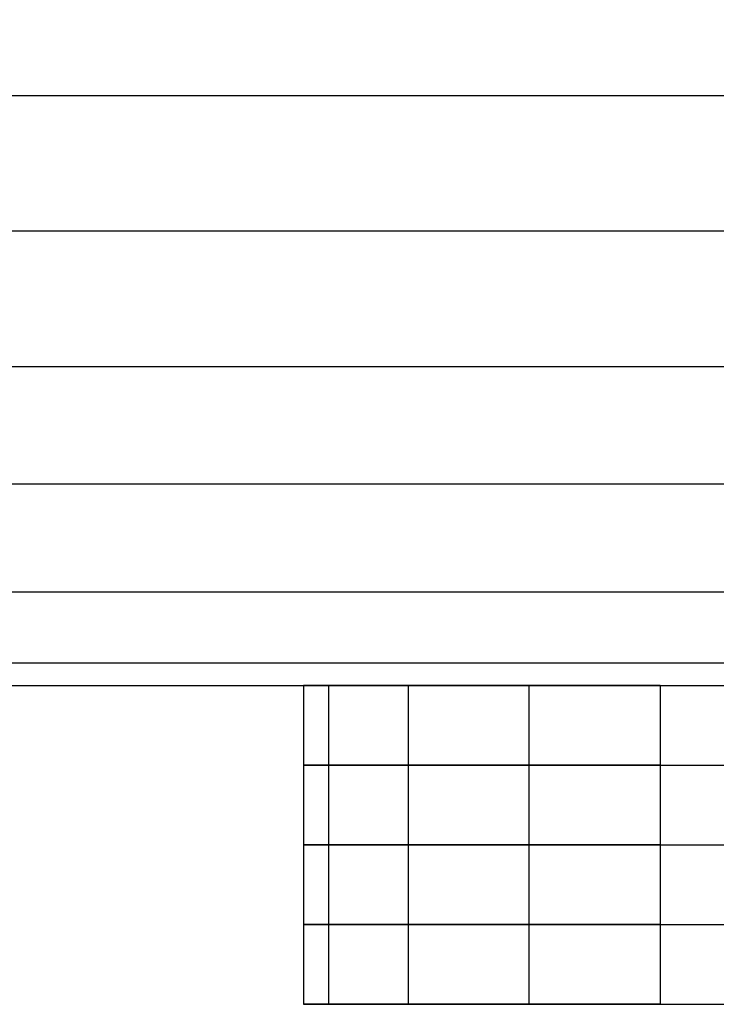
# Model space of a CAD drawing. Units: millimetres. Extents: x -182 to 868, y -1611 to 0.
# Drawn here: x -125 to -121, y -639 to -632 of the extents above; entities that cross this region are included whole.
import ezdxf

# ---------------------------------------------------------------- set-up
doc = ezdxf.new("R2010")
doc.units = ezdxf.units.MM
doc.header["$MEASUREMENT"] = 0
doc.layers.get('0').update_dxf_attribs({"color": 8, "linetype": 'CONTINUOUS'})

# ---------------------------------------------------------------- blocks, each defined once
blk = doc.blocks.new('sgBrepBlock__260764320')
at = {"color": 0, "true_color": 0x000000}
blk.add_polyline3d([(-141.2099, -634.55, 586.8124), (-139.759, -634.55, 588.1702), (-138.2249, -634.55, 589.4263), (-136.6184, -634.55, 590.5736), (-134.9509, -634.55, 591.6063), (-133.2347, -634.55, 592.5204), (-131.482, -634.55, 593.3136), (-129.705, -634.55, 593.9849), (-127.9155, -634.55, 594.5352), (-126.1251, -634.55, 594.9665), (-124.3443, -634.55, 595.2825), (-122.583, -634.55, 595.4875), (-120.8501, -634.55, 595.587), (-119.9967, -634.55, 595.5992)], dxfattribs=at)
for points in [[(-149.9967, -632.85, 565.5992), (-149.9846, -632.85, 566.4525), (-149.885, -632.85, 568.1855), (-149.68, -632.85, 569.9467), (-149.3641, -632.85, 571.7275), (-148.9327, -632.85, 573.518), (-148.3825, -632.85, 575.3074), (-147.7111, -632.85, 577.0845), (-146.918, -632.85, 578.8372), (-146.0039, -632.85, 580.5534), (-144.9711, -632.85, 582.2208), (-143.8239, -632.85, 583.8274), (-142.5677, -632.85, 585.3615), (-141.2099, -632.85, 586.8124), (-139.759, -632.85, 588.1702), (-138.2249, -632.85, 589.4263), (-136.6184, -632.85, 590.5736), (-134.9509, -632.85, 591.6063), (-133.2347, -632.85, 592.5204), (-131.482, -632.85, 593.3136), (-129.705, -632.85, 593.9849), (-127.9155, -632.85, 594.5352), (-126.1251, -632.85, 594.9665), (-124.3443, -632.85, 595.2825), (-122.583, -632.85, 595.4875), (-120.8501, -632.85, 595.587), (-119.9967, -632.85, 595.5992)], [(-149.9967, -633.7, 565.5992), (-149.9846, -633.7, 566.4525), (-149.885, -633.7, 568.1855), (-149.68, -633.7, 569.9467), (-149.3641, -633.7, 571.7275), (-148.9327, -633.7, 573.518), (-148.3825, -633.7, 575.3074), (-147.7111, -633.7, 577.0845), (-146.918, -633.7, 578.8372), (-146.0039, -633.7, 580.5534), (-144.9711, -633.7, 582.2208), (-143.8239, -633.7, 583.8274), (-142.5677, -633.7, 585.3615), (-141.2099, -633.7, 586.8124), (-139.759, -633.7, 588.1702), (-138.2249, -633.7, 589.4263), (-136.6184, -633.7, 590.5736), (-134.9509, -633.7, 591.6063), (-133.2347, -633.7, 592.5204), (-131.482, -633.7, 593.3136), (-129.705, -633.7, 593.9849), (-127.9155, -633.7, 594.5352), (-126.1251, -633.7, 594.9665), (-124.3443, -633.7, 595.2825), (-122.583, -633.7, 595.4875), (-120.8501, -633.7, 595.587), (-119.9967, -633.7, 595.5992)]]:
    blk.add_spline(points, degree=3, dxfattribs=at)
at = {"color": 0, "true_color": 0x000000, "invisible_edges": 15}
for points in [[(-126.6368, -634.55, 594.8551), (-124.7592, -631.15, 595.2187), (-129.647, -631.15, 594.0047)], [(-123.2724, -634.55, 595.4198), (-124.7592, -631.15, 595.2187), (-126.6368, -634.55, 594.8551)], [(-119.9967, -631.15, 595.5992), (-124.7592, -631.15, 595.2187), (-123.2724, -634.55, 595.4198)], [(-119.9967, -634.55, 595.5992), (-119.9967, -631.15, 595.5992), (-123.2724, -634.55, 595.4198)]]:
    blk.add_3dface(points, dxfattribs=at)
blk = doc.blocks.new('sgBrepBlock__260765344')
at = {"color": 0, "true_color": 0x000000}
blk.add_line((-147.9967, -634.55, 409.1625), (147.3819, -634.55, 409.1625), dxfattribs=at)
for points in [[(-147.9967, -632.85, 409.1625), (147.3819, -632.85, 409.1625)], [(-147.9967, -633.7, 409.1625), (147.3819, -633.7, 409.1625)]]:
    blk.add_spline(points, degree=3, dxfattribs=at)
at = {"color": 0, "true_color": 0x000000, "invisible_edges": 15}
for points in [[(147.3819, -634.55, 409.1625), (-147.9967, -634.55, 409.1625), (-147.9967, -631.15, 409.1625)], [(147.3819, -634.55, 409.1625), (-147.9967, -631.15, 409.1625), (147.3819, -631.15, 409.1625)]]:
    blk.add_3dface(points, dxfattribs=at)
blk = doc.blocks.new('sgBrepBlock__260766880')
at = {"color": 0, "true_color": 0x000000}
for points in [[(-141.2099, -634.55, 586.8124), (-139.759, -634.55, 588.1702), (-138.2249, -634.55, 589.4263), (-136.6184, -634.55, 590.5736), (-134.9509, -634.55, 591.6063), (-133.2347, -634.55, 592.5204), (-131.482, -634.55, 593.3136), (-129.705, -634.55, 593.9849), (-127.9155, -634.55, 594.5352), (-126.1251, -634.55, 594.9665), (-124.3443, -634.55, 595.2825), (-122.583, -634.55, 595.4875), (-120.8501, -634.55, 595.587), (-119.9967, -634.55, 595.5992)], [(-141.063, -636.55, 584.044), (-139.7957, -636.55, 585.3981), (-138.4416, -636.55, 586.6654), (-137.0097, -636.55, 587.8378), (-135.5102, -636.55, 588.9086), (-133.954, -636.55, 589.8725), (-132.3522, -636.55, 590.7257), (-130.7163, -636.55, 591.4659), (-129.0578, -636.55, 592.0925), (-127.3876, -636.55, 592.6061), (-125.7165, -636.55, 593.0087), (-124.0545, -636.55, 593.3036), (-122.4106, -636.55, 593.4949), (-120.7932, -636.55, 593.5878), (-119.9967, -636.55, 593.5992)]]:
    blk.add_polyline3d(points, dxfattribs=at)
for points in [[(-149.8563, -635.2862, 565.5992), (-149.8442, -635.2862, 566.4485), (-149.7451, -635.2862, 568.1734), (-149.5411, -635.2862, 569.9264), (-149.2266, -635.2862, 571.6988), (-148.7973, -635.2862, 573.4809), (-148.2496, -635.2862, 575.262), (-147.5814, -635.2862, 577.0307), (-146.792, -635.2862, 578.7752), (-145.8821, -635.2862, 580.4834), (-144.8542, -635.2862, 582.143), (-143.7123, -635.2862, 583.742), (-142.4621, -635.2862, 585.269), (-141.1106, -635.2862, 586.7131), (-139.6665, -635.2862, 588.0645), (-138.1396, -635.2862, 589.3148), (-136.5406, -635.2862, 590.4567), (-134.881, -635.2862, 591.4846), (-133.1728, -635.2862, 592.3944), (-131.4283, -635.2862, 593.1838), (-129.6595, -635.2862, 593.852), (-127.8785, -635.2862, 594.3997), (-126.0964, -635.2862, 594.8291), (-124.324, -635.2862, 595.1435), (-122.5709, -635.2862, 595.3476), (-120.8461, -635.2862, 595.4467), (-119.9967, -635.2862, 595.4587)], [(-149.4109, -635.9642, 565.5992), (-149.399, -635.9642, 566.4359), (-149.3014, -635.9642, 568.135), (-149.1004, -635.9642, 569.8619), (-148.7907, -635.9642, 571.6079), (-148.3677, -635.9642, 573.3634), (-147.8282, -635.9642, 575.1178), (-147.17, -635.9642, 576.8602), (-146.3923, -635.9642, 578.5787), (-145.496, -635.9642, 580.2614), (-144.4835, -635.9642, 581.8962), (-143.3586, -635.9642, 583.4714), (-142.127, -635.9642, 584.9756), (-140.7957, -635.9642, 586.3981), (-139.3732, -635.9642, 587.7294), (-137.869, -635.9642, 588.9611), (-136.2938, -635.9642, 590.0859), (-134.6589, -635.9642, 591.0985), (-132.9763, -635.9642, 591.9948), (-131.2578, -635.9642, 592.7724), (-129.5154, -635.9642, 593.4306), (-127.7609, -635.9642, 593.9702), (-126.0054, -635.9642, 594.3931), (-124.2594, -635.9642, 594.7029), (-122.5325, -635.9642, 594.9039), (-120.8334, -635.9642, 595.0015), (-119.9967, -635.9642, 595.0134)], [(-148.7329, -636.4096, 565.5992), (-148.7213, -636.4096, 566.4166), (-148.6259, -636.4096, 568.0765), (-148.4296, -636.4096, 569.7636), (-148.1269, -636.4096, 571.4694), (-147.7137, -636.4096, 573.1844), (-147.1866, -636.4096, 574.8984), (-146.5436, -636.4096, 576.6006), (-145.7839, -636.4096, 578.2795), (-144.9083, -636.4096, 579.9234), (-143.919, -636.4096, 581.5206), (-142.8201, -636.4096, 583.0595), (-141.6169, -636.4096, 584.529), (-140.3163, -636.4096, 585.9187), (-138.9265, -636.4096, 587.2193), (-137.457, -636.4096, 588.4225), (-135.9181, -636.4096, 589.5215), (-134.321, -636.4096, 590.5107), (-132.6771, -636.4096, 591.3863), (-130.9982, -636.4096, 592.146), (-129.296, -636.4096, 592.7891), (-127.5819, -636.4096, 593.3162), (-125.8669, -636.4096, 593.7294), (-124.1612, -636.4096, 594.032), (-122.4741, -636.4096, 594.2284), (-120.8141, -636.4096, 594.3237), (-119.9967, -636.4096, 594.3353)], [(-147.9967, -636.55, 565.5992), (-147.9854, -636.55, 566.3956), (-147.8925, -636.55, 568.013), (-147.7011, -636.55, 569.6569), (-147.4063, -636.55, 571.319), (-147.0037, -636.55, 572.9901), (-146.4901, -636.55, 574.6602), (-145.8635, -636.55, 576.3188), (-145.1232, -636.55, 577.9546), (-144.27, -636.55, 579.5564), (-143.3062, -636.55, 581.1127), (-142.2354, -636.55, 582.6121), (-141.063, -636.55, 584.044), (-139.7957, -636.55, 585.3981), (-138.4416, -636.55, 586.6654), (-137.0097, -636.55, 587.8378), (-135.5102, -636.55, 588.9086), (-133.954, -636.55, 589.8725), (-132.3522, -636.55, 590.7257), (-130.7163, -636.55, 591.4659), (-129.0578, -636.55, 592.0925), (-127.3876, -636.55, 592.6061), (-125.7165, -636.55, 593.0087), (-124.0545, -636.55, 593.3036), (-122.4106, -636.55, 593.4949), (-120.7932, -636.55, 593.5878), (-119.9967, -636.55, 593.5992)]]:
    blk.add_spline(points, degree=3, dxfattribs=at)
at = {"color": 0, "true_color": 0x000000, "invisible_edges": 15}
for points in [[(-126.6312, -634.8675, 594.8304), (-123.2724, -634.55, 595.4198), (-126.6368, -634.55, 594.8551)], [(-123.2696, -634.8675, 595.3946), (-123.2724, -634.55, 595.4198), (-126.6312, -634.8675, 594.8304)], [(-123.2696, -634.8675, 595.3946), (-119.9967, -634.55, 595.5992), (-123.2724, -634.55, 595.4198)], [(-123.2696, -634.8675, 595.3946), (-119.9967, -634.8675, 595.5738), (-119.9967, -634.55, 595.5992)], [(-123.2696, -634.8675, 595.3946), (-126.6312, -634.8675, 594.8304), (-126.6133, -635.1933, 594.7514)], [(-123.2696, -634.8675, 595.3946), (-126.6133, -635.1933, 594.7514), (-123.2608, -635.1933, 595.3141)], [(-123.2696, -634.8675, 595.3946), (-119.9967, -635.1933, 595.4929), (-119.9967, -634.8675, 595.5738)], [(-123.2696, -634.8675, 595.3946), (-123.2608, -635.1933, 595.3141), (-119.9967, -635.1933, 595.4929)], [(-123.2472, -635.4818, 595.1908), (-126.6133, -635.1933, 594.7514), (-126.5858, -635.4818, 594.6305)], [(-123.2608, -635.1933, 595.3141), (-126.6133, -635.1933, 594.7514), (-123.2472, -635.4818, 595.1908)], [(-123.2608, -635.1933, 595.3141), (-123.2472, -635.4818, 595.1908), (-119.9967, -635.1933, 595.4929)], [(-123.2472, -635.4818, 595.1908), (-119.9967, -635.4818, 595.3688), (-119.9967, -635.1933, 595.4929)], [(-123.2472, -635.4818, 595.1908), (-126.5858, -635.4818, 594.6305), (-126.552, -635.7274, 594.4813)], [(-123.2472, -635.4818, 595.1908), (-126.552, -635.7274, 594.4813), (-123.2305, -635.7274, 595.0388)], [(-123.2472, -635.4818, 595.1908), (-119.9967, -635.7274, 595.2159), (-119.9967, -635.4818, 595.3688)], [(-123.2472, -635.4818, 595.1908), (-123.2305, -635.7274, 595.0388), (-119.9967, -635.7274, 595.2159)], [(-123.2305, -635.7274, 595.0388), (-126.552, -635.7274, 594.4813), (-126.5101, -635.9507, 594.2969)], [(-123.2305, -635.7274, 595.0388), (-126.5101, -635.9507, 594.2969), (-123.2099, -635.9507, 594.8508)], [(-123.2305, -635.7274, 595.0388), (-119.9967, -635.9507, 595.0268), (-119.9967, -635.7274, 595.2159)], [(-123.2305, -635.7274, 595.0388), (-123.2099, -635.9507, 594.8508), (-119.9967, -635.9507, 595.0268)], [(-123.2099, -635.9507, 594.8508), (-126.5101, -635.9507, 594.2969), (-126.4615, -636.1441, 594.0825)], [(-123.2099, -635.9507, 594.8508), (-126.4615, -636.1441, 594.0825), (-123.1859, -636.1441, 594.6323)], [(-123.2099, -635.9507, 594.8508), (-119.9967, -636.1441, 594.8069), (-119.9967, -635.9507, 595.0268)], [(-123.2099, -635.9507, 594.8508), (-123.1859, -636.1441, 594.6323), (-119.9967, -636.1441, 594.8069)], [(-123.1859, -636.1441, 594.6323), (-126.4615, -636.1441, 594.0825), (-126.4076, -636.302, 593.8454)], [(-123.1859, -636.1441, 594.6323), (-126.4076, -636.302, 593.8454), (-123.1593, -636.302, 594.3906)], [(-123.1859, -636.1441, 594.6323), (-119.9967, -636.302, 594.5638), (-119.9967, -636.1441, 594.8069)], [(-123.1859, -636.1441, 594.6323), (-123.1593, -636.302, 594.3906), (-119.9967, -636.302, 594.5638)], [(-123.1593, -636.302, 594.3906), (-126.4076, -636.302, 593.8454), (-126.3505, -636.421, 593.5938)], [(-123.1593, -636.302, 594.3906), (-126.3505, -636.421, 593.5938), (-123.1312, -636.421, 594.1342)], [(-123.1593, -636.302, 594.3906), (-119.9967, -636.421, 594.3058), (-119.9967, -636.302, 594.5638)], [(-123.1593, -636.302, 594.3906), (-123.1312, -636.421, 594.1342), (-119.9967, -636.421, 594.3058)], [(-123.1312, -636.421, 594.1342), (-126.3505, -636.421, 593.5938), (-126.2921, -636.5004, 593.3364)], [(-123.1312, -636.421, 594.1342), (-126.2921, -636.5004, 593.3364), (-123.1023, -636.5004, 593.8718)], [(-123.1312, -636.421, 594.1342), (-119.9967, -636.5004, 594.0418), (-119.9967, -636.421, 594.3058)], [(-123.1312, -636.421, 594.1342), (-123.1023, -636.5004, 593.8718), (-119.9967, -636.5004, 594.0418)], [(-123.1023, -636.5004, 593.8718), (-126.2921, -636.5004, 593.3364), (-126.2425, -636.538, 593.1177)], [(-123.1023, -636.5004, 593.8718), (-126.2425, -636.538, 593.1177), (-123.0778, -636.538, 593.6488)], [(-126.2425, -636.538, 593.1177), (-126.1941, -636.55, 592.9047), (-123.054, -636.55, 593.4317)], [(-123.0778, -636.538, 593.6488), (-126.2425, -636.538, 593.1177), (-123.054, -636.55, 593.4317)], [(-123.1023, -636.5004, 593.8718), (-119.9967, -636.538, 593.8175), (-119.9967, -636.5004, 594.0418)], [(-123.1023, -636.5004, 593.8718), (-123.0778, -636.538, 593.6488), (-119.9967, -636.538, 593.8175)], [(-123.0778, -636.538, 593.6488), (-123.054, -636.55, 593.4317), (-119.9967, -636.55, 593.5992)], [(-123.0778, -636.538, 593.6488), (-119.9967, -636.55, 593.5992), (-119.9967, -636.538, 593.8175)]]:
    blk.add_3dface(points, dxfattribs=at)
blk = doc.blocks.new('sgBrepBlock__260767648')
at = {"color": 0, "true_color": 0x000000}
for p, q in [((-147.9967, -634.55, 409.1625), (147.3819, -634.55, 409.1625)), ((-147.9967, -636.55, 411.1625), (147.3819, -636.55, 411.1625))]:
    blk.add_line(p, q, dxfattribs=at)
for points in [[(-147.9967, -634.55, 409.1625), (147.3819, -634.55, 409.1625)], [(-147.9967, -635.2862, 409.3029), (147.3819, -635.2862, 409.3029)], [(-147.9967, -635.9642, 409.7482), (147.3819, -635.9642, 409.7482)], [(-147.9967, -636.4096, 410.4263), (147.3819, -636.4096, 410.4263)]]:
    blk.add_spline(points, degree=3, dxfattribs=at)
at = {"color": 0, "true_color": 0x000000, "invisible_edges": 15}
for points in [[(147.3819, -634.8675, 409.1878), (-147.9967, -634.55, 409.1625), (147.3819, -634.55, 409.1625)], [(147.3819, -634.8675, 409.1878), (-147.9967, -634.8675, 409.1878), (-147.9967, -634.55, 409.1625)], [(147.3819, -635.1933, 409.2688), (-147.9967, -635.1933, 409.2688), (-147.9967, -634.8675, 409.1878)], [(147.3819, -635.1933, 409.2688), (-147.9967, -634.8675, 409.1878), (147.3819, -634.8675, 409.1878)], [(147.3819, -635.1933, 409.2688), (-147.9967, -635.4818, 409.3928), (-147.9967, -635.1933, 409.2688)], [(147.3819, -635.4818, 409.3928), (-147.9967, -635.4818, 409.3928), (147.3819, -635.1933, 409.2688)], [(147.3819, -635.7274, 409.5458), (-147.9967, -635.7274, 409.5458), (-147.9967, -635.4818, 409.3928)], [(147.3819, -635.7274, 409.5458), (-147.9967, -635.4818, 409.3928), (147.3819, -635.4818, 409.3928)], [(147.3819, -635.9507, 409.7349), (-147.9967, -635.9507, 409.7349), (-147.9967, -635.7274, 409.5458)], [(147.3819, -635.9507, 409.7349), (-147.9967, -635.7274, 409.5458), (147.3819, -635.7274, 409.5458)], [(147.3819, -636.1441, 409.9547), (-147.9967, -636.1441, 409.9547), (-147.9967, -635.9507, 409.7349)], [(147.3819, -636.1441, 409.9547), (-147.9967, -635.9507, 409.7349), (147.3819, -635.9507, 409.7349)], [(147.3819, -636.302, 410.1978), (-147.9967, -636.302, 410.1978), (-147.9967, -636.1441, 409.9547)], [(147.3819, -636.302, 410.1978), (-147.9967, -636.1441, 409.9547), (147.3819, -636.1441, 409.9547)], [(147.3819, -636.421, 410.4558), (-147.9967, -636.421, 410.4558), (-147.9967, -636.302, 410.1978)], [(147.3819, -636.421, 410.4558), (-147.9967, -636.302, 410.1978), (147.3819, -636.302, 410.1978)], [(147.3819, -636.5004, 410.7198), (-147.9967, -636.5004, 410.7198), (-147.9967, -636.421, 410.4558)], [(147.3819, -636.5004, 410.7198), (-147.9967, -636.421, 410.4558), (147.3819, -636.421, 410.4558)], [(147.3819, -636.5004, 410.7198), (-147.9967, -636.538, 410.9441), (-147.9967, -636.5004, 410.7198)], [(147.3819, -636.538, 410.9441), (-147.9967, -636.538, 410.9441), (147.3819, -636.5004, 410.7198)], [(147.3819, -636.55, 411.1625), (-147.9967, -636.55, 411.1625), (-147.9967, -636.538, 410.9441)], [(147.3819, -636.55, 411.1625), (-147.9967, -636.538, 410.9441), (147.3819, -636.538, 410.9441)]]:
    blk.add_3dface(points, dxfattribs=at)
blk = doc.blocks.new('sgBrepBlock__260767904')
at = {"color": 0, "true_color": 0x000000}
blk.add_line((-147.9967, -636.55, 411.1625), (147.3819, -636.55, 411.1625), dxfattribs=at)
blk.add_polyline3d([(-141.063, -636.55, 584.044), (-139.7957, -636.55, 585.3981), (-138.4416, -636.55, 586.6654), (-137.0097, -636.55, 587.8378), (-135.5102, -636.55, 588.9086), (-133.954, -636.55, 589.8725), (-132.3522, -636.55, 590.7257), (-130.7163, -636.55, 591.4659), (-129.0578, -636.55, 592.0925), (-127.3876, -636.55, 592.6061), (-125.7165, -636.55, 593.0087), (-124.0545, -636.55, 593.3036), (-122.4106, -636.55, 593.4949), (-120.7932, -636.55, 593.5878), (-119.9967, -636.55, 593.5992)], dxfattribs=at)
for points in [[(-147.9967, -636.55, 411.1625), (147.3819, -636.55, 411.1625)], [(-147.9967, -636.55, 456.8049), (147.3819, -636.55, 456.8049)], [(-147.9967, -636.55, 502.4474), (147.3819, -636.55, 502.4474)], [(-147.9967, -636.55, 548.0898), (147.3819, -636.55, 548.0898)]]:
    blk.add_spline(points, degree=3, dxfattribs=at)
at = {"color": 0, "true_color": 0x000000, "invisible_edges": 15}
for points in [[(-123.054, -636.55, 593.4317), (-147.6417, -636.55, 570.0441), (-147.9967, -636.55, 565.5992)], [(-119.9967, -636.55, 593.5992), (-147.9967, -636.55, 565.5992), (-147.9967, -636.55, 411.1625)], [(-119.9967, -636.55, 593.5992), (-123.054, -636.55, 593.4317), (-147.9967, -636.55, 565.5992)], [(119.3819, -636.55, 593.5992), (-147.9967, -636.55, 411.1625), (147.3819, -636.55, 411.1625)], [(119.3819, -636.55, 593.5992), (-119.9967, -636.55, 593.5992), (-147.9967, -636.55, 411.1625)], [(-123.054, -636.55, 593.4317), (-146.5085, -636.55, 574.606), (-147.6417, -636.55, 570.0441)], [(-123.054, -636.55, 593.4317), (-136.9055, -636.55, 587.9172), (-146.5085, -636.55, 574.606)], [(-123.054, -636.55, 593.4317), (-133.5013, -636.55, 590.1272), (-136.9055, -636.55, 587.9172)], [(-123.054, -636.55, 593.4317), (-129.8899, -636.55, 591.7931), (-133.5013, -636.55, 590.1272)], [(-123.054, -636.55, 593.4317), (-126.1941, -636.55, 592.9047), (-129.8899, -636.55, 591.7931)]]:
    blk.add_3dface(points, dxfattribs=at)
blk = doc.blocks.new('sgBrepBlock_Basic_260763296')
at = {"color": 0, "true_color": 0x000000}
for name in ['sgBrepBlock__260764320', 'sgBrepBlock__260765344', 'sgBrepBlock__260766880', 'sgBrepBlock__260767648', 'sgBrepBlock__260767904']:
    blk.add_blockref(name, (0, 0), dxfattribs=at)
blk = doc.blocks.new('sgBrepBlock__260768416')
at = {"color": 0, "true_color": 0x000000}
for p, q in [((-121.062, -636.55, 518.2373), (-121.062, -638.55, 518.2373)), ((-121.062, -636.55, 518.2373), (-107.862, -636.55, 518.2373)), ((-121.062, -638.55, 518.2373), (-107.862, -638.55, 518.2373))]:
    blk.add_line(p, q, dxfattribs=at)
for points in [[(-121.062, -636.55, 518.2373), (-121.062, -638.55, 518.2373)], [(-121.062, -636.55, 518.2373), (-107.862, -636.55, 518.2373)], [(-121.062, -637.05, 518.2373), (-107.862, -637.05, 518.2373)], [(-121.062, -637.55, 518.2373), (-107.862, -637.55, 518.2373)], [(-121.062, -638.05, 518.2373), (-107.862, -638.05, 518.2373)]]:
    blk.add_spline(points, degree=3, dxfattribs=at)
at = {"color": 0, "true_color": 0x000000, "invisible_edges": 15}
for points in [[(-107.862, -638.55, 518.2373), (-121.062, -638.55, 518.2373), (-121.062, -636.55, 518.2373)], [(-107.862, -638.55, 518.2373), (-121.062, -636.55, 518.2373), (-107.862, -636.55, 518.2373)]]:
    blk.add_3dface(points, dxfattribs=at)
blk = doc.blocks.new('sgBrepBlock__260768672')
at = {"color": 0, "true_color": 0x000000}
for p, q in [((-123.2979, -638.55, 520.4732), (-123.2979, -638.55, 551.6732)), ((-121.062, -638.55, 553.9091), (-107.862, -638.55, 553.9091)), ((-121.062, -638.55, 518.2373), (-107.862, -638.55, 518.2373))]:
    blk.add_line(p, q, dxfattribs=at)
for points in [[(-123.2979, -638.55, 551.6732), (-123.297, -638.55, 551.7368), (-123.2896, -638.55, 551.8659), (-123.2743, -638.55, 551.9972), (-123.2508, -638.55, 552.1299), (-123.2186, -638.55, 552.2634), (-123.1776, -638.55, 552.3967), (-123.1276, -638.55, 552.5292), (-123.0685, -638.55, 552.6598), (-123.0003, -638.55, 552.7877), (-122.9234, -638.55, 552.912), (-122.8379, -638.55, 553.0317), (-122.7442, -638.55, 553.1461), (-122.6431, -638.55, 553.2542), (-122.5349, -638.55, 553.3554), (-122.4206, -638.55, 553.449), (-122.3008, -638.55, 553.5345), (-122.1766, -638.55, 553.6115), (-122.0487, -638.55, 553.6796), (-121.918, -638.55, 553.7387), (-121.7856, -638.55, 553.7888), (-121.6522, -638.55, 553.8298), (-121.5188, -638.55, 553.8619), (-121.3861, -638.55, 553.8855), (-121.2548, -638.55, 553.9008), (-121.1256, -638.55, 553.9082), (-121.062, -638.55, 553.9091)], [(-121.062, -638.55, 518.2373), (-121.1256, -638.55, 518.2382), (-121.2548, -638.55, 518.2456), (-121.3861, -638.55, 518.2609), (-121.5188, -638.55, 518.2845), (-121.6522, -638.55, 518.3166), (-121.7856, -638.55, 518.3576), (-121.918, -638.55, 518.4076), (-122.0487, -638.55, 518.4668), (-122.1766, -638.55, 518.5349), (-122.3008, -638.55, 518.6119), (-122.4206, -638.55, 518.6974), (-122.5349, -638.55, 518.791), (-122.6431, -638.55, 518.8922), (-122.7442, -638.55, 519.0003), (-122.8379, -638.55, 519.1147), (-122.9234, -638.55, 519.2344), (-123.0003, -638.55, 519.3587), (-123.0685, -638.55, 519.4866), (-123.1276, -638.55, 519.6172), (-123.1776, -638.55, 519.7496), (-123.2186, -638.55, 519.883), (-123.2508, -638.55, 520.0164), (-123.2743, -638.55, 520.1492), (-123.2896, -638.55, 520.2804), (-123.297, -638.55, 520.4096), (-123.2979, -638.55, 520.4732)]]:
    blk.add_polyline3d(points, dxfattribs=at)
for points in [[(-123.2979, -638.55, 520.47), (-123.2979, -638.55, 551.6763)], [(-123.2979, -638.55, 527.1553), (-105.6261, -638.55, 527.1553)], [(-123.2979, -638.55, 536.0732), (-105.6261, -638.55, 536.0732)], [(-123.2979, -638.55, 544.9911), (-105.6261, -638.55, 544.9911)], [(-121.0664, -638.55, 518.2373), (-107.8577, -638.55, 518.2373)]]:
    blk.add_spline(points, degree=3, dxfattribs=at)
at = {"color": 0, "true_color": 0x000000, "invisible_edges": 15}
for points in [[(-105.6261, -638.55, 551.6732), (-123.2979, -638.55, 551.6732), (-105.6261, -638.55, 520.4732)], [(-105.6261, -638.55, 551.6732), (-107.862, -638.55, 553.9091), (-123.2979, -638.55, 551.6732)], [(-123.2979, -638.55, 520.4732), (-123.2846, -638.55, 520.2291), (-121.062, -638.55, 518.2373)], [(-107.862, -638.55, 518.2373), (-123.2979, -638.55, 520.4732), (-121.062, -638.55, 518.2373)], [(-105.6261, -638.55, 520.4732), (-123.2979, -638.55, 520.4732), (-107.862, -638.55, 518.2373)], [(-123.2979, -638.55, 551.6732), (-123.2979, -638.55, 520.4732), (-105.6261, -638.55, 520.4732)], [(-121.3062, -638.55, 553.8957), (-123.2696, -638.55, 552.0281), (-123.2979, -638.55, 551.6732)], [(-121.062, -638.55, 553.9091), (-121.3062, -638.55, 553.8957), (-123.2979, -638.55, 551.6732)], [(-107.862, -638.55, 553.9091), (-121.062, -638.55, 553.9091), (-123.2979, -638.55, 551.6732)], [(-123.2846, -638.55, 520.2291), (-121.7813, -638.55, 518.3561), (-121.417, -638.55, 518.2657)], [(-123.2846, -638.55, 520.2291), (-123.0207, -638.55, 519.3948), (-122.8442, -638.55, 519.123)], [(-123.2846, -638.55, 520.2291), (-123.1537, -638.55, 519.6832), (-123.0207, -638.55, 519.3948)], [(-123.2846, -638.55, 520.2291), (-123.2425, -638.55, 519.9783), (-123.1537, -638.55, 519.6832)], [(-123.2846, -638.55, 520.2291), (-122.8442, -638.55, 519.123), (-121.7813, -638.55, 518.3561)], [(-121.062, -638.55, 518.2373), (-123.2846, -638.55, 520.2291), (-121.417, -638.55, 518.2657)], [(-121.3062, -638.55, 553.8957), (-123.1791, -638.55, 552.3924), (-123.2696, -638.55, 552.0281)], [(-122.8694, -638.55, 552.9895), (-123.0404, -638.55, 552.7149), (-123.1791, -638.55, 552.3924)], [(-122.658, -638.55, 553.2391), (-122.8694, -638.55, 552.9895), (-123.1791, -638.55, 552.3924)], [(-122.4123, -638.55, 553.4554), (-122.658, -638.55, 553.2391), (-123.1791, -638.55, 552.3924)], [(-121.3062, -638.55, 553.8957), (-122.4123, -638.55, 553.4554), (-123.1791, -638.55, 552.3924)], [(-121.7813, -638.55, 518.3561), (-122.8442, -638.55, 519.123), (-122.6279, -638.55, 518.8772)], [(-121.7813, -638.55, 518.3561), (-122.6279, -638.55, 518.8772), (-122.3783, -638.55, 518.6658)], [(-121.3062, -638.55, 553.8957), (-122.1404, -638.55, 553.6318), (-122.4123, -638.55, 553.4554)], [(-121.7813, -638.55, 518.3561), (-122.3783, -638.55, 518.6658), (-122.1038, -638.55, 518.4948)], [(-121.3062, -638.55, 553.8957), (-121.852, -638.55, 553.7649), (-122.1404, -638.55, 553.6318)], [(-121.3062, -638.55, 553.8957), (-121.5569, -638.55, 553.8536), (-121.852, -638.55, 553.7649)]]:
    blk.add_3dface(points, dxfattribs=at)
blk = doc.blocks.new('sgBrepBlock__260769184')
at = {"color": 0, "true_color": 0x000000}
for p, q in [((-123.2979, -636.55, 520.4732), (-123.2979, -636.55, 551.6732)), ((-121.062, -636.55, 518.2373), (-107.862, -636.55, 518.2373)), ((-121.062, -636.55, 553.9091), (-107.862, -636.55, 553.9091))]:
    blk.add_line(p, q, dxfattribs=at)
for points in [[(-123.2979, -636.55, 520.4732), (-123.297, -636.55, 520.4096), (-123.2896, -636.55, 520.2804), (-123.2743, -636.55, 520.1492), (-123.2508, -636.55, 520.0164), (-123.2186, -636.55, 519.883), (-123.1776, -636.55, 519.7496), (-123.1276, -636.55, 519.6172), (-123.0685, -636.55, 519.4866), (-123.0003, -636.55, 519.3587), (-122.9234, -636.55, 519.2344), (-122.8379, -636.55, 519.1147), (-122.7442, -636.55, 519.0003), (-122.6431, -636.55, 518.8922), (-122.5349, -636.55, 518.791), (-122.4206, -636.55, 518.6974), (-122.3008, -636.55, 518.6119), (-122.1766, -636.55, 518.5349), (-122.0487, -636.55, 518.4668), (-121.918, -636.55, 518.4076), (-121.7856, -636.55, 518.3576), (-121.6522, -636.55, 518.3166), (-121.5188, -636.55, 518.2845), (-121.3861, -636.55, 518.2609), (-121.2548, -636.55, 518.2456), (-121.1256, -636.55, 518.2382), (-121.062, -636.55, 518.2373)], [(-121.062, -636.55, 553.9091), (-121.1256, -636.55, 553.9082), (-121.2548, -636.55, 553.9008), (-121.3861, -636.55, 553.8855), (-121.5188, -636.55, 553.8619), (-121.6522, -636.55, 553.8298), (-121.7856, -636.55, 553.7888), (-121.918, -636.55, 553.7387), (-122.0487, -636.55, 553.6796), (-122.1766, -636.55, 553.6115), (-122.3008, -636.55, 553.5345), (-122.4206, -636.55, 553.449), (-122.5349, -636.55, 553.3554), (-122.6431, -636.55, 553.2542), (-122.7442, -636.55, 553.1461), (-122.8379, -636.55, 553.0317), (-122.9234, -636.55, 552.912), (-123.0003, -636.55, 552.7877), (-123.0685, -636.55, 552.6598), (-123.1276, -636.55, 552.5292), (-123.1776, -636.55, 552.3967), (-123.2186, -636.55, 552.2634), (-123.2508, -636.55, 552.1299), (-123.2743, -636.55, 551.9972), (-123.2896, -636.55, 551.8659), (-123.297, -636.55, 551.7368), (-123.2979, -636.55, 551.6732)]]:
    blk.add_polyline3d(points, dxfattribs=at)
for points in [[(-123.2979, -636.55, 527.1553), (-105.6261, -636.55, 527.1553)], [(-123.2979, -636.55, 536.0732), (-105.6261, -636.55, 536.0732)], [(-123.2979, -636.55, 544.9911), (-105.6261, -636.55, 544.9911)], [(-123.2979, -636.55, 520.47), (-123.2979, -636.55, 551.6763)], [(-121.0664, -636.55, 518.2373), (-107.8577, -636.55, 518.2373)]]:
    blk.add_spline(points, degree=3, dxfattribs=at)
at = {"color": 0, "true_color": 0x000000, "invisible_edges": 15}
for points in [[(-121.062, -636.55, 553.9091), (-123.2979, -636.55, 551.6732), (-123.2846, -636.55, 551.9173)], [(-105.6261, -636.55, 551.6732), (-123.2979, -636.55, 551.6732), (-121.062, -636.55, 553.9091)], [(-105.6261, -636.55, 551.6732), (-123.2979, -636.55, 520.4732), (-123.2979, -636.55, 551.6732)], [(-105.6261, -636.55, 551.6732), (-105.6261, -636.55, 520.4732), (-123.2979, -636.55, 520.4732)], [(-123.2979, -636.55, 520.4732), (-121.062, -636.55, 518.2373), (-121.3062, -636.55, 518.2507)], [(-123.2979, -636.55, 520.4732), (-121.3062, -636.55, 518.2507), (-123.2696, -636.55, 520.1182)], [(-107.862, -636.55, 518.2373), (-121.062, -636.55, 518.2373), (-123.2979, -636.55, 520.4732)], [(-105.6261, -636.55, 520.4732), (-107.862, -636.55, 518.2373), (-123.2979, -636.55, 520.4732)], [(-121.062, -636.55, 553.9091), (-123.2846, -636.55, 551.9173), (-121.417, -636.55, 553.8807)], [(-123.1537, -636.55, 552.4632), (-123.2846, -636.55, 551.9173), (-123.2425, -636.55, 552.1681)], [(-123.0207, -636.55, 552.7516), (-123.2846, -636.55, 551.9173), (-123.1537, -636.55, 552.4632)], [(-122.8442, -636.55, 553.0234), (-123.2846, -636.55, 551.9173), (-123.0207, -636.55, 552.7516)], [(-121.7813, -636.55, 553.7902), (-123.2846, -636.55, 551.9173), (-122.8442, -636.55, 553.0234)], [(-121.417, -636.55, 553.8807), (-123.2846, -636.55, 551.9173), (-121.7813, -636.55, 553.7902)], [(-121.3062, -636.55, 518.2507), (-123.1791, -636.55, 519.754), (-123.2696, -636.55, 520.1182)], [(-123.1791, -636.55, 519.754), (-122.8694, -636.55, 519.1569), (-123.0404, -636.55, 519.4315)], [(-123.1791, -636.55, 519.754), (-122.658, -636.55, 518.9073), (-122.8694, -636.55, 519.1569)], [(-123.1791, -636.55, 519.754), (-122.4123, -636.55, 518.691), (-122.658, -636.55, 518.9073)], [(-121.3062, -636.55, 518.2507), (-122.4123, -636.55, 518.691), (-123.1791, -636.55, 519.754)], [(-121.7813, -636.55, 553.7902), (-122.8442, -636.55, 553.0234), (-122.6279, -636.55, 553.2692)], [(-121.7813, -636.55, 553.7902), (-122.6279, -636.55, 553.2692), (-122.3783, -636.55, 553.4806)], [(-121.3062, -636.55, 518.2507), (-122.1404, -636.55, 518.5145), (-122.4123, -636.55, 518.691)], [(-121.7813, -636.55, 553.7902), (-122.3783, -636.55, 553.4806), (-122.1038, -636.55, 553.6516)], [(-121.3062, -636.55, 518.2507), (-121.852, -636.55, 518.3815), (-122.1404, -636.55, 518.5145)], [(-121.3062, -636.55, 518.2507), (-121.5569, -636.55, 518.2928), (-121.852, -636.55, 518.3815)], [(-107.862, -636.55, 553.9091), (-105.6261, -636.55, 551.6732), (-121.062, -636.55, 553.9091)]]:
    blk.add_3dface(points, dxfattribs=at)
blk = doc.blocks.new('sgBrepBlock__260769440')
at = {"color": 0, "true_color": 0x000000}
for p, q in [((-123.2979, -636.55, 520.4732), (-123.2979, -638.55, 520.4732)), ((-121.062, -636.55, 518.2373), (-121.062, -638.55, 518.2373))]:
    blk.add_line(p, q, dxfattribs=at)
for points in [[(-123.2979, -636.55, 520.4732), (-123.297, -636.55, 520.4096), (-123.2896, -636.55, 520.2804), (-123.2743, -636.55, 520.1492), (-123.2508, -636.55, 520.0164), (-123.2186, -636.55, 519.883), (-123.1776, -636.55, 519.7496), (-123.1276, -636.55, 519.6172), (-123.0685, -636.55, 519.4866), (-123.0003, -636.55, 519.3587), (-122.9234, -636.55, 519.2344), (-122.8379, -636.55, 519.1147), (-122.7442, -636.55, 519.0003), (-122.6431, -636.55, 518.8922), (-122.5349, -636.55, 518.791), (-122.4206, -636.55, 518.6974), (-122.3008, -636.55, 518.6119), (-122.1766, -636.55, 518.5349), (-122.0487, -636.55, 518.4668), (-121.918, -636.55, 518.4076), (-121.7856, -636.55, 518.3576), (-121.6522, -636.55, 518.3166), (-121.5188, -636.55, 518.2845), (-121.3861, -636.55, 518.2609), (-121.2548, -636.55, 518.2456), (-121.1256, -636.55, 518.2382), (-121.062, -636.55, 518.2373)], [(-121.062, -638.55, 518.2373), (-121.1256, -638.55, 518.2382), (-121.2548, -638.55, 518.2456), (-121.3861, -638.55, 518.2609), (-121.5188, -638.55, 518.2845), (-121.6522, -638.55, 518.3166), (-121.7856, -638.55, 518.3576), (-121.918, -638.55, 518.4076), (-122.0487, -638.55, 518.4668), (-122.1766, -638.55, 518.5349), (-122.3008, -638.55, 518.6119), (-122.4206, -638.55, 518.6974), (-122.5349, -638.55, 518.791), (-122.6431, -638.55, 518.8922), (-122.7442, -638.55, 519.0003), (-122.8379, -638.55, 519.1147), (-122.9234, -638.55, 519.2344), (-123.0003, -638.55, 519.3587), (-123.0685, -638.55, 519.4866), (-123.1276, -638.55, 519.6172), (-123.1776, -638.55, 519.7496), (-123.2186, -638.55, 519.883), (-123.2508, -638.55, 520.0164), (-123.2743, -638.55, 520.1492), (-123.2896, -638.55, 520.2804), (-123.297, -638.55, 520.4096), (-123.2979, -638.55, 520.4732)]]:
    blk.add_polyline3d(points, dxfattribs=at)
for points in [[(-121.062, -636.55, 518.2373), (-121.1256, -636.55, 518.2382), (-121.2548, -636.55, 518.2456), (-121.3861, -636.55, 518.2609), (-121.5188, -636.55, 518.2845), (-121.6522, -636.55, 518.3166), (-121.7856, -636.55, 518.3576), (-121.918, -636.55, 518.4076), (-122.0487, -636.55, 518.4668), (-122.1766, -636.55, 518.5349), (-122.3008, -636.55, 518.6119), (-122.4206, -636.55, 518.6974), (-122.5349, -636.55, 518.791), (-122.6431, -636.55, 518.8922), (-122.7442, -636.55, 519.0003), (-122.8379, -636.55, 519.1147), (-122.9234, -636.55, 519.2344), (-123.0003, -636.55, 519.3587), (-123.0685, -636.55, 519.4866), (-123.1276, -636.55, 519.6172), (-123.1776, -636.55, 519.7496), (-123.2186, -636.55, 519.883), (-123.2508, -636.55, 520.0164), (-123.2743, -636.55, 520.1492), (-123.2896, -636.55, 520.2804), (-123.297, -636.55, 520.4096), (-123.2979, -636.55, 520.4732)], [(-123.1409, -636.55, 519.6502), (-123.1409, -638.55, 519.6502)], [(-122.6431, -636.55, 518.8922), (-122.6431, -638.55, 518.8922)], [(-121.8851, -636.55, 518.3943), (-121.8851, -638.55, 518.3943)], [(-121.062, -636.55, 518.2373), (-121.062, -638.55, 518.2373)], [(-121.062, -637.05, 518.2373), (-121.1256, -637.05, 518.2382), (-121.2548, -637.05, 518.2456), (-121.3861, -637.05, 518.2609), (-121.5188, -637.05, 518.2845), (-121.6522, -637.05, 518.3166), (-121.7856, -637.05, 518.3576), (-121.918, -637.05, 518.4076), (-122.0487, -637.05, 518.4668), (-122.1766, -637.05, 518.5349), (-122.3008, -637.05, 518.6119), (-122.4206, -637.05, 518.6974), (-122.5349, -637.05, 518.791), (-122.6431, -637.05, 518.8922), (-122.7442, -637.05, 519.0003), (-122.8379, -637.05, 519.1147), (-122.9234, -637.05, 519.2344), (-123.0003, -637.05, 519.3587), (-123.0685, -637.05, 519.4866), (-123.1276, -637.05, 519.6172), (-123.1776, -637.05, 519.7496), (-123.2186, -637.05, 519.883), (-123.2508, -637.05, 520.0164), (-123.2743, -637.05, 520.1492), (-123.2896, -637.05, 520.2804), (-123.297, -637.05, 520.4096), (-123.2979, -637.05, 520.4732)], [(-121.062, -637.55, 518.2373), (-121.1256, -637.55, 518.2382), (-121.2548, -637.55, 518.2456), (-121.3861, -637.55, 518.2609), (-121.5188, -637.55, 518.2845), (-121.6522, -637.55, 518.3166), (-121.7856, -637.55, 518.3576), (-121.918, -637.55, 518.4076), (-122.0487, -637.55, 518.4668), (-122.1766, -637.55, 518.5349), (-122.3008, -637.55, 518.6119), (-122.4206, -637.55, 518.6974), (-122.5349, -637.55, 518.791), (-122.6431, -637.55, 518.8922), (-122.7442, -637.55, 519.0003), (-122.8379, -637.55, 519.1147), (-122.9234, -637.55, 519.2344), (-123.0003, -637.55, 519.3587), (-123.0685, -637.55, 519.4866), (-123.1276, -637.55, 519.6172), (-123.1776, -637.55, 519.7496), (-123.2186, -637.55, 519.883), (-123.2508, -637.55, 520.0164), (-123.2743, -637.55, 520.1492), (-123.2896, -637.55, 520.2804), (-123.297, -637.55, 520.4096), (-123.2979, -637.55, 520.4732)], [(-121.062, -638.05, 518.2373), (-121.1256, -638.05, 518.2382), (-121.2548, -638.05, 518.2456), (-121.3861, -638.05, 518.2609), (-121.5188, -638.05, 518.2845), (-121.6522, -638.05, 518.3166), (-121.7856, -638.05, 518.3576), (-121.918, -638.05, 518.4076), (-122.0487, -638.05, 518.4668), (-122.1766, -638.05, 518.5349), (-122.3008, -638.05, 518.6119), (-122.4206, -638.05, 518.6974), (-122.5349, -638.05, 518.791), (-122.6431, -638.05, 518.8922), (-122.7442, -638.05, 519.0003), (-122.8379, -638.05, 519.1147), (-122.9234, -638.05, 519.2344), (-123.0003, -638.05, 519.3587), (-123.0685, -638.05, 519.4866), (-123.1276, -638.05, 519.6172), (-123.1776, -638.05, 519.7496), (-123.2186, -638.05, 519.883), (-123.2508, -638.05, 520.0164), (-123.2743, -638.05, 520.1492), (-123.2896, -638.05, 520.2804), (-123.297, -638.05, 520.4096), (-123.2979, -638.05, 520.4732)]]:
    blk.add_spline(points, degree=3, dxfattribs=at)
at = {"color": 0, "true_color": 0x000000, "invisible_edges": 15}
for points in [[(-123.2846, -638.55, 520.2291), (-123.2979, -636.55, 520.4732), (-123.2696, -636.55, 520.1182)], [(-123.2979, -638.55, 520.4732), (-123.2979, -636.55, 520.4732), (-123.2846, -638.55, 520.2291)], [(-123.2846, -638.55, 520.2291), (-123.2696, -636.55, 520.1182), (-123.2425, -638.55, 519.9783)], [(-123.2425, -638.55, 519.9783), (-123.2696, -636.55, 520.1182), (-123.1791, -636.55, 519.754)], [(-123.2425, -638.55, 519.9783), (-123.1791, -636.55, 519.754), (-123.1537, -638.55, 519.6832)], [(-123.1537, -638.55, 519.6832), (-123.1791, -636.55, 519.754), (-123.0404, -636.55, 519.4315)], [(-123.1537, -638.55, 519.6832), (-123.0404, -636.55, 519.4315), (-123.0207, -638.55, 519.3948)], [(-123.0207, -638.55, 519.3948), (-123.0404, -636.55, 519.4315), (-122.8694, -636.55, 519.1569)], [(-123.0207, -638.55, 519.3948), (-122.8694, -636.55, 519.1569), (-122.8442, -638.55, 519.123)], [(-122.8442, -638.55, 519.123), (-122.8694, -636.55, 519.1569), (-122.658, -636.55, 518.9073)], [(-122.8442, -638.55, 519.123), (-122.658, -636.55, 518.9073), (-122.6279, -638.55, 518.8772)], [(-122.6279, -638.55, 518.8772), (-122.658, -636.55, 518.9073), (-122.4123, -636.55, 518.691)], [(-122.6279, -638.55, 518.8772), (-122.4123, -636.55, 518.691), (-122.3783, -638.55, 518.6658)], [(-122.3783, -638.55, 518.6658), (-122.4123, -636.55, 518.691), (-122.1404, -636.55, 518.5145)], [(-122.3783, -638.55, 518.6658), (-122.1404, -636.55, 518.5145), (-122.1038, -638.55, 518.4948)], [(-122.1038, -638.55, 518.4948), (-122.1404, -636.55, 518.5145), (-121.852, -636.55, 518.3815)], [(-122.1038, -638.55, 518.4948), (-121.852, -636.55, 518.3815), (-121.7813, -638.55, 518.3561)], [(-121.7813, -638.55, 518.3561), (-121.852, -636.55, 518.3815), (-121.5569, -636.55, 518.2928)], [(-121.7813, -638.55, 518.3561), (-121.5569, -636.55, 518.2928), (-121.417, -638.55, 518.2657)], [(-121.417, -638.55, 518.2657), (-121.5569, -636.55, 518.2928), (-121.3062, -636.55, 518.2507)], [(-121.417, -638.55, 518.2657), (-121.3062, -636.55, 518.2507), (-121.062, -638.55, 518.2373)], [(-121.062, -638.55, 518.2373), (-121.3062, -636.55, 518.2507), (-121.062, -636.55, 518.2373)]]:
    blk.add_3dface(points, dxfattribs=at)
blk = doc.blocks.new('sgBrepBlock__260769696')
at = {"color": 0, "true_color": 0x000000}
for p, q in [((-123.2979, -636.55, 551.6732), (-123.2979, -638.55, 551.6732)), ((-123.2979, -636.55, 520.4732), (-123.2979, -636.55, 551.6732)), ((-123.2979, -636.55, 520.4732), (-123.2979, -638.55, 520.4732)), ((-123.2979, -638.55, 520.4732), (-123.2979, -638.55, 551.6732))]:
    blk.add_line(p, q, dxfattribs=at)
for points in [[(-123.2979, -636.55, 520.4732), (-123.2979, -636.55, 551.6732)], [(-123.2979, -636.55, 520.4732), (-123.2979, -638.55, 520.4732)], [(-123.2979, -636.55, 528.2732), (-123.2979, -638.55, 528.2732)], [(-123.2979, -636.55, 536.0732), (-123.2979, -638.55, 536.0732)], [(-123.2979, -636.55, 543.8732), (-123.2979, -638.55, 543.8732)], [(-123.2979, -637.05, 520.4732), (-123.2979, -637.05, 551.6732)], [(-123.2979, -637.55, 520.4732), (-123.2979, -637.55, 551.6732)], [(-123.2979, -638.05, 520.4732), (-123.2979, -638.05, 551.6732)]]:
    blk.add_spline(points, degree=3, dxfattribs=at)
at = {"color": 0, "true_color": 0x000000, "invisible_edges": 15}
for points in [[(-123.2979, -638.55, 551.6732), (-123.2979, -636.55, 551.6732), (-123.2979, -636.55, 520.4732)], [(-123.2979, -638.55, 551.6732), (-123.2979, -636.55, 520.4732), (-123.2979, -638.55, 520.4732)]]:
    blk.add_3dface(points, dxfattribs=at)
blk = doc.blocks.new('sgBrepBlock__260769952')
at = {"color": 0, "true_color": 0x000000}
for p, q in [((-123.2979, -636.55, 551.6732), (-123.2979, -638.55, 551.6732)), ((-121.062, -636.55, 553.9091), (-121.062, -638.55, 553.9091))]:
    blk.add_line(p, q, dxfattribs=at)
for points in [[(-121.062, -636.55, 553.9091), (-121.1256, -636.55, 553.9082), (-121.2548, -636.55, 553.9008), (-121.3861, -636.55, 553.8855), (-121.5188, -636.55, 553.8619), (-121.6522, -636.55, 553.8298), (-121.7856, -636.55, 553.7888), (-121.918, -636.55, 553.7387), (-122.0487, -636.55, 553.6796), (-122.1766, -636.55, 553.6115), (-122.3008, -636.55, 553.5345), (-122.4206, -636.55, 553.449), (-122.5349, -636.55, 553.3554), (-122.6431, -636.55, 553.2542), (-122.7442, -636.55, 553.1461), (-122.8379, -636.55, 553.0317), (-122.9234, -636.55, 552.912), (-123.0003, -636.55, 552.7877), (-123.0685, -636.55, 552.6598), (-123.1276, -636.55, 552.5292), (-123.1776, -636.55, 552.3967), (-123.2186, -636.55, 552.2634), (-123.2508, -636.55, 552.1299), (-123.2743, -636.55, 551.9972), (-123.2896, -636.55, 551.8659), (-123.297, -636.55, 551.7368), (-123.2979, -636.55, 551.6732)], [(-123.2979, -638.55, 551.6732), (-123.297, -638.55, 551.7368), (-123.2896, -638.55, 551.8659), (-123.2743, -638.55, 551.9972), (-123.2508, -638.55, 552.1299), (-123.2186, -638.55, 552.2634), (-123.1776, -638.55, 552.3967), (-123.1276, -638.55, 552.5292), (-123.0685, -638.55, 552.6598), (-123.0003, -638.55, 552.7877), (-122.9234, -638.55, 552.912), (-122.8379, -638.55, 553.0317), (-122.7442, -638.55, 553.1461), (-122.6431, -638.55, 553.2542), (-122.5349, -638.55, 553.3554), (-122.4206, -638.55, 553.449), (-122.3008, -638.55, 553.5345), (-122.1766, -638.55, 553.6115), (-122.0487, -638.55, 553.6796), (-121.918, -638.55, 553.7387), (-121.7856, -638.55, 553.7888), (-121.6522, -638.55, 553.8298), (-121.5188, -638.55, 553.8619), (-121.3861, -638.55, 553.8855), (-121.2548, -638.55, 553.9008), (-121.1256, -638.55, 553.9082), (-121.062, -638.55, 553.9091)]]:
    blk.add_polyline3d(points, dxfattribs=at)
for points in [[(-123.2979, -636.55, 551.6732), (-123.297, -636.55, 551.7368), (-123.2896, -636.55, 551.8659), (-123.2743, -636.55, 551.9972), (-123.2508, -636.55, 552.1299), (-123.2186, -636.55, 552.2634), (-123.1776, -636.55, 552.3967), (-123.1276, -636.55, 552.5292), (-123.0685, -636.55, 552.6598), (-123.0003, -636.55, 552.7877), (-122.9234, -636.55, 552.912), (-122.8379, -636.55, 553.0317), (-122.7442, -636.55, 553.1461), (-122.6431, -636.55, 553.2542), (-122.5349, -636.55, 553.3554), (-122.4206, -636.55, 553.449), (-122.3008, -636.55, 553.5345), (-122.1766, -636.55, 553.6115), (-122.0487, -636.55, 553.6796), (-121.918, -636.55, 553.7387), (-121.7856, -636.55, 553.7888), (-121.6522, -636.55, 553.8298), (-121.5188, -636.55, 553.8619), (-121.3861, -636.55, 553.8855), (-121.2548, -636.55, 553.9008), (-121.1256, -636.55, 553.9082), (-121.062, -636.55, 553.9091)], [(-123.2979, -636.55, 551.6732), (-123.2979, -638.55, 551.6732)], [(-123.1409, -636.55, 552.4962), (-123.1409, -638.55, 552.4962)], [(-122.6431, -636.55, 553.2542), (-122.6431, -638.55, 553.2542)], [(-121.8851, -636.55, 553.7521), (-121.8851, -638.55, 553.7521)], [(-123.2979, -637.05, 551.6732), (-123.297, -637.05, 551.7368), (-123.2896, -637.05, 551.8659), (-123.2743, -637.05, 551.9972), (-123.2508, -637.05, 552.1299), (-123.2186, -637.05, 552.2634), (-123.1776, -637.05, 552.3967), (-123.1276, -637.05, 552.5292), (-123.0685, -637.05, 552.6598), (-123.0003, -637.05, 552.7877), (-122.9234, -637.05, 552.912), (-122.8379, -637.05, 553.0317), (-122.7442, -637.05, 553.1461), (-122.6431, -637.05, 553.2542), (-122.5349, -637.05, 553.3554), (-122.4206, -637.05, 553.449), (-122.3008, -637.05, 553.5345), (-122.1766, -637.05, 553.6115), (-122.0487, -637.05, 553.6796), (-121.918, -637.05, 553.7387), (-121.7856, -637.05, 553.7888), (-121.6522, -637.05, 553.8298), (-121.5188, -637.05, 553.8619), (-121.3861, -637.05, 553.8855), (-121.2548, -637.05, 553.9008), (-121.1256, -637.05, 553.9082), (-121.062, -637.05, 553.9091)], [(-123.2979, -637.55, 551.6732), (-123.297, -637.55, 551.7368), (-123.2896, -637.55, 551.8659), (-123.2743, -637.55, 551.9972), (-123.2508, -637.55, 552.1299), (-123.2186, -637.55, 552.2634), (-123.1776, -637.55, 552.3967), (-123.1276, -637.55, 552.5292), (-123.0685, -637.55, 552.6598), (-123.0003, -637.55, 552.7877), (-122.9234, -637.55, 552.912), (-122.8379, -637.55, 553.0317), (-122.7442, -637.55, 553.1461), (-122.6431, -637.55, 553.2542), (-122.5349, -637.55, 553.3554), (-122.4206, -637.55, 553.449), (-122.3008, -637.55, 553.5345), (-122.1766, -637.55, 553.6115), (-122.0487, -637.55, 553.6796), (-121.918, -637.55, 553.7387), (-121.7856, -637.55, 553.7888), (-121.6522, -637.55, 553.8298), (-121.5188, -637.55, 553.8619), (-121.3861, -637.55, 553.8855), (-121.2548, -637.55, 553.9008), (-121.1256, -637.55, 553.9082), (-121.062, -637.55, 553.9091)], [(-123.2979, -638.05, 551.6732), (-123.297, -638.05, 551.7368), (-123.2896, -638.05, 551.8659), (-123.2743, -638.05, 551.9972), (-123.2508, -638.05, 552.1299), (-123.2186, -638.05, 552.2634), (-123.1776, -638.05, 552.3967), (-123.1276, -638.05, 552.5292), (-123.0685, -638.05, 552.6598), (-123.0003, -638.05, 552.7877), (-122.9234, -638.05, 552.912), (-122.8379, -638.05, 553.0317), (-122.7442, -638.05, 553.1461), (-122.6431, -638.05, 553.2542), (-122.5349, -638.05, 553.3554), (-122.4206, -638.05, 553.449), (-122.3008, -638.05, 553.5345), (-122.1766, -638.05, 553.6115), (-122.0487, -638.05, 553.6796), (-121.918, -638.05, 553.7387), (-121.7856, -638.05, 553.7888), (-121.6522, -638.05, 553.8298), (-121.5188, -638.05, 553.8619), (-121.3861, -638.05, 553.8855), (-121.2548, -638.05, 553.9008), (-121.1256, -638.05, 553.9082), (-121.062, -638.05, 553.9091)]]:
    blk.add_spline(points, degree=3, dxfattribs=at)
at = {"color": 0, "true_color": 0x000000, "invisible_edges": 15}
for points in [[(-123.2979, -638.55, 551.6732), (-123.2846, -636.55, 551.9173), (-123.2979, -636.55, 551.6732)], [(-123.2696, -638.55, 552.0281), (-123.2846, -636.55, 551.9173), (-123.2979, -638.55, 551.6732)], [(-123.2696, -638.55, 552.0281), (-123.2425, -636.55, 552.1681), (-123.2846, -636.55, 551.9173)], [(-123.1791, -638.55, 552.3924), (-123.2425, -636.55, 552.1681), (-123.2696, -638.55, 552.0281)], [(-123.1791, -638.55, 552.3924), (-123.1537, -636.55, 552.4632), (-123.2425, -636.55, 552.1681)], [(-123.0404, -638.55, 552.7149), (-123.1537, -636.55, 552.4632), (-123.1791, -638.55, 552.3924)], [(-123.0404, -638.55, 552.7149), (-123.0207, -636.55, 552.7516), (-123.1537, -636.55, 552.4632)], [(-122.8694, -638.55, 552.9895), (-123.0207, -636.55, 552.7516), (-123.0404, -638.55, 552.7149)], [(-122.8694, -638.55, 552.9895), (-122.8442, -636.55, 553.0234), (-123.0207, -636.55, 552.7516)], [(-122.658, -638.55, 553.2391), (-122.8442, -636.55, 553.0234), (-122.8694, -638.55, 552.9895)], [(-122.658, -638.55, 553.2391), (-122.6279, -636.55, 553.2692), (-122.8442, -636.55, 553.0234)], [(-122.4123, -638.55, 553.4554), (-122.6279, -636.55, 553.2692), (-122.658, -638.55, 553.2391)], [(-122.4123, -638.55, 553.4554), (-122.3783, -636.55, 553.4806), (-122.6279, -636.55, 553.2692)], [(-122.1404, -638.55, 553.6318), (-122.3783, -636.55, 553.4806), (-122.4123, -638.55, 553.4554)], [(-122.1404, -638.55, 553.6318), (-122.1038, -636.55, 553.6516), (-122.3783, -636.55, 553.4806)], [(-121.852, -638.55, 553.7649), (-122.1038, -636.55, 553.6516), (-122.1404, -638.55, 553.6318)], [(-121.852, -638.55, 553.7649), (-121.7813, -636.55, 553.7902), (-122.1038, -636.55, 553.6516)], [(-121.5569, -638.55, 553.8536), (-121.7813, -636.55, 553.7902), (-121.852, -638.55, 553.7649)], [(-121.5569, -638.55, 553.8536), (-121.417, -636.55, 553.8807), (-121.7813, -636.55, 553.7902)], [(-121.3062, -638.55, 553.8957), (-121.417, -636.55, 553.8807), (-121.5569, -638.55, 553.8536)], [(-121.3062, -638.55, 553.8957), (-121.062, -636.55, 553.9091), (-121.417, -636.55, 553.8807)], [(-121.062, -638.55, 553.9091), (-121.062, -636.55, 553.9091), (-121.3062, -638.55, 553.8957)]]:
    blk.add_3dface(points, dxfattribs=at)
blk = doc.blocks.new('sgBrepBlock__260770208')
at = {"color": 0, "true_color": 0x000000}
for p, q in [((-121.062, -636.55, 553.9091), (-107.862, -636.55, 553.9091)), ((-121.062, -636.55, 553.9091), (-121.062, -638.55, 553.9091)), ((-121.062, -638.55, 553.9091), (-107.862, -638.55, 553.9091))]:
    blk.add_line(p, q, dxfattribs=at)
for points in [[(-121.062, -636.55, 553.9091), (-107.862, -636.55, 553.9091)], [(-121.062, -636.55, 553.9091), (-121.062, -638.55, 553.9091)], [(-121.062, -637.05, 553.9091), (-107.862, -637.05, 553.9091)], [(-121.062, -637.55, 553.9091), (-107.862, -637.55, 553.9091)], [(-121.062, -638.05, 553.9091), (-107.862, -638.05, 553.9091)]]:
    blk.add_spline(points, degree=3, dxfattribs=at)
at = {"color": 0, "true_color": 0x000000, "invisible_edges": 15}
for points in [[(-107.862, -638.55, 553.9091), (-107.862, -636.55, 553.9091), (-121.062, -636.55, 553.9091)], [(-107.862, -638.55, 553.9091), (-121.062, -636.55, 553.9091), (-121.062, -638.55, 553.9091)]]:
    blk.add_3dface(points, dxfattribs=at)
blk = doc.blocks.new('sgBrepBlock_Basic_260768160')
at = {"color": 0, "true_color": 0x000000}
for name in ['sgBrepBlock__260769184', 'sgBrepBlock__260769440', 'sgBrepBlock__260769696', 'sgBrepBlock__260769952', 'sgBrepBlock__260768416', 'sgBrepBlock__260770208', 'sgBrepBlock__260768672']:
    blk.add_blockref(name, (0, 0), dxfattribs=at)

msp = doc.modelspace()

# ---------------------------------------------------------------- block references
at = {"color": 0, "true_color": 0x000000}
for name in ['sgBrepBlock_Basic_260763296', 'sgBrepBlock_Basic_260768160']:
    msp.add_blockref(name, (0, 0), dxfattribs=at)

doc.saveas('drawing.dxf')
